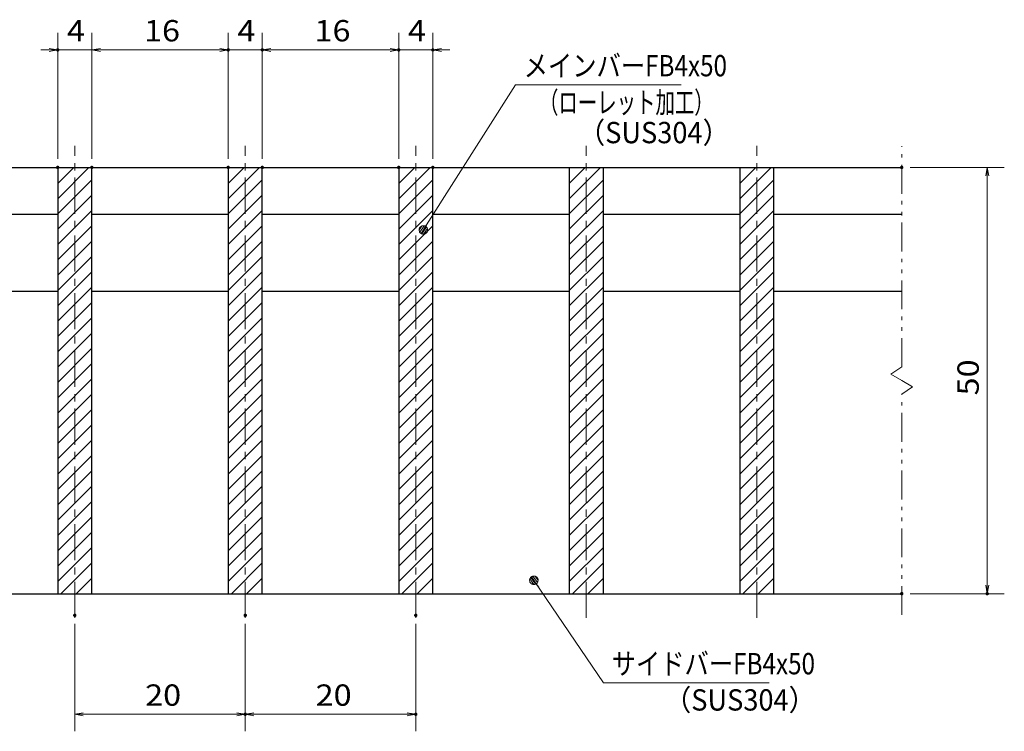
# Model space of a CAD drawing. Units: millimetres. Extents: x -1050 to 1050, y -743 to 742.
# Drawn here: x -628 to -50, y -511 to -93 of the extents above; entities that cross this region are included whole.
import ezdxf

# ---------------------------------------------------------------- set-up
doc = ezdxf.new("R2010")
doc.units = ezdxf.units.MM
doc.header["$LTSCALE"] = 5
doc.linetypes.add('JWW_CENTER1', pattern=[6.773333, 4.233333, -0.846667, 0.846667, -0.846667])
doc.linetypes.add('JWW_PHANTOM1', pattern=[6.773333, 3.386667, -0.846667, 0.423333, -0.846667, 0.423333, -0.846667])
for name, color, linetype in [('ハッチング', 7, 'Continuous'), ('中心線', 7, 'Continuous'), ('寸法注釈', 7, 'Continuous'), ('想像線', 7, 'Continuous'), ('蓋', 7, 'Continuous')]:
    doc.layers.add(name, color=color, linetype=linetype)
doc.styles.add('ＭＳ ゴシック', font='txt', dxfattribs={"height": 1})

# ---------------------------------------------------------------- blocks, each defined once
blk = doc.blocks.new('_OPEN_0-1_')
at = {"layer": '寸法注釈', "color": 2, "linetype": 'Continuous', "lineweight": 5}
for p, q in [((-1, 0.17), (0, 0)), ((0, 0), (-1, -0.17)), ((0, 0), (-1, 0))]:
    blk.add_line(p, q, dxfattribs=at)
blk = doc.blocks.new('_Dot_0-1_')
at = {"layer": '寸法注釈', "color": 2, "linetype": 'Continuous', "lineweight": 5}
for p, q in [((-0.5, 0), (-1, 0)), ((-0.48, 0.12), (-0.5, 0.06)), ((-0.5, 0.06), (-0.5, 0)), ((-0.5, 0), (-0.5, -0.06)), ((0, 0), (-0.5, 0)), ((-0.5, 0), (0, 0)), ((-0.46, 0.18), (-0.48, 0.12)), ((-0.44, 0.24), (-0.46, 0.18)), ((-0.4, 0.29), (-0.44, 0.24)), ((-0.36, 0.34), (-0.4, 0.29)), ((-0.32, 0.39), (-0.36, 0.34)), ((-0.27, 0.42), (-0.32, 0.39)), ((-0.21, 0.45), (-0.27, 0.42)), ((-0.15, 0.48), (-0.21, 0.45)), ((-0.09, 0.49), (-0.15, 0.48)), ((-0.03, 0.5), (-0.09, 0.49)), ((0.03, 0.5), (-0.03, 0.5)), ((0.5, 0), (0, 0)), ((0, 0), (0, 0)), ((0, 0), (0, 0)), ((0, 0), (0, 0)), ((0, 0), (0, 0)), ((0, 0), (0, 0)), ((0, 0), (0, 0)), ((0, 0), (0, 0)), ((0, 0), (0, 0)), ((0, 0), (0, 0)), ((0, 0), (0, 0)), ((0, 0), (0, 0)), ((0, 0), (0, 0)), ((0, 0), (0, 0)), ((0, 0), (0, 0)), ((0, 0), (0, 0)), ((0, 0), (0, 0)), ((0, 0), (0, 0)), ((0, 0), (0, 0)), ((0, 0), (0, 0)), ((0, 0), (0, 0)), ((0, 0), (0, 0)), ((0, 0), (0, 0)), ((0, 0), (0, 0)), ((0, 0), (0, 0)), ((0, 0), (0, 0)), ((0, 0), (0, 0)), ((0, 0), (0, 0)), ((0, 0), (0, 0)), ((0, 0), (0, 0)), ((0, 0), (0, 0)), ((0, 0), (0, 0)), ((0, 0), (0, 0)), ((0, 0), (0, 0)), ((0, 0), (0, 0)), ((0, 0), (0, 0)), ((0, 0), (0, 0)), ((0, 0), (0, 0)), ((0, 0), (0, 0)), ((0, 0), (0, 0)), ((0, 0), (0, 0)), ((0, 0), (0, 0)), ((0, 0), (0, 0)), ((0, 0), (0, 0)), ((0, 0), (0, 0)), ((0, 0), (0, 0)), ((0, 0), (0, 0)), ((0, 0), (0, 0)), ((0, 0), (0, 0)), ((0, 0), (0, 0)), ((0, 0), (0, 0)), ((0, 0), (0.5, 0)), ((0.09, 0.49), (0.03, 0.5)), ((0.15, 0.48), (0.09, 0.49)), ((0.21, 0.45), (0.15, 0.48)), ((0.27, 0.42), (0.21, 0.45)), ((0.32, 0.39), (0.27, 0.42)), ((0.36, 0.34), (0.32, 0.39)), ((0.4, 0.29), (0.36, 0.34)), ((0.44, 0.24), (0.4, 0.29)), ((0.46, 0.18), (0.44, 0.24)), ((0.48, 0.12), (0.46, 0.18)), ((0.5, 0.06), (0.48, 0.12)), ((0.5, 0), (0.5, 0.06)), ((-0.5, -0.06), (-0.48, -0.12)), ((-0.48, -0.12), (-0.46, -0.18)), ((-0.46, -0.18), (-0.44, -0.24)), ((-0.44, -0.24), (-0.4, -0.29)), ((-0.4, -0.29), (-0.36, -0.34)), ((-0.36, -0.34), (-0.32, -0.39)), ((-0.32, -0.39), (-0.27, -0.42)), ((-0.27, -0.42), (-0.21, -0.45)), ((-0.21, -0.45), (-0.15, -0.48)), ((-0.15, -0.48), (-0.09, -0.49)), ((-0.09, -0.49), (-0.03, -0.5)), ((-0.03, -0.5), (0.03, -0.5)), ((0.03, -0.5), (0.09, -0.49)), ((0.09, -0.49), (0.15, -0.48)), ((0.15, -0.48), (0.21, -0.45)), ((0.21, -0.45), (0.27, -0.42)), ((0.27, -0.42), (0.32, -0.39)), ((0.32, -0.39), (0.36, -0.34)), ((0.36, -0.34), (0.4, -0.29)), ((0.4, -0.29), (0.44, -0.24)), ((0.44, -0.24), (0.46, -0.18)), ((0.46, -0.18), (0.48, -0.12)), ((0.48, -0.12), (0.5, -0.06)), ((0.5, -0.06), (0.5, 0))]:
    blk.add_line(p, q, dxfattribs=at)
at = {"layer": '寸法注釈', "color": 2, "linetype": 'Continuous', "lineweight": 20}
for p, q in [((0.49, 0.1), (-0.49, 0.1)), ((0.4, 0.3), (-0.4, 0.3)), ((0.46, -0.2), (-0.46, -0.2)), ((0.3, -0.4), (-0.3, -0.4))]:
    blk.add_line(p, q, dxfattribs=at)

msp = doc.modelspace()

# ---------------------------------------------------------------- linework, layer by layer
at = {"layer": 'DEFPOINTS', "color": 4, "linetype": 'Continuous', "lineweight": 5, "const_width": 1}
for points in [[(-604.95, -111.07, 0.414214), (-605.45, -110.57, 0.414214), (-605.95, -111.07, 0.414214), (-605.45, -111.57, 0.414214)], [(-504.95, -111.07, 0.414214), (-505.45, -110.57, 0.414214), (-505.95, -111.07, 0.414214), (-505.45, -111.57, 0.414214)], [(-484.95, -111.07, 0.414214), (-485.45, -110.57, 0.414214), (-485.95, -111.07, 0.414214), (-485.45, -111.57, 0.414214)], [(-404.95, -111.07, 0.414214), (-405.45, -110.57, 0.414214), (-405.95, -111.07, 0.414214), (-405.45, -111.57, 0.414214)], [(-384.95, -111.07, 0.414214), (-385.45, -110.57, 0.414214), (-385.95, -111.07, 0.414214), (-385.45, -111.57, 0.414214)], [(-604.95, -179.98, 0.414214), (-605.45, -179.48, 0.414214), (-605.95, -179.98, 0.414214), (-605.45, -180.48, 0.414214)], [(-584.95, -179.98, 0.414214), (-585.45, -179.48, 0.414214), (-585.95, -179.98, 0.414214), (-585.45, -180.48, 0.414214)], [(-584.95, -179.98, 0.414214), (-585.45, -179.48, 0.414214), (-585.95, -179.98, 0.414214), (-585.45, -180.48, 0.414214)], [(-504.95, -179.98, 0.414214), (-505.45, -179.48, 0.414214), (-505.95, -179.98, 0.414214), (-505.45, -180.48, 0.414214)], [(-504.95, -179.98, 0.414214), (-505.45, -179.48, 0.414214), (-505.95, -179.98, 0.414214), (-505.45, -180.48, 0.414214)], [(-484.95, -179.98, 0.414214), (-485.45, -179.48, 0.414214), (-485.95, -179.98, 0.414214), (-485.45, -180.48, 0.414214)], [(-484.95, -179.98, 0.414214), (-485.45, -179.48, 0.414214), (-485.95, -179.98, 0.414214), (-485.45, -180.48, 0.414214)], [(-404.95, -179.98, 0.414214), (-405.45, -179.48, 0.414214), (-405.95, -179.98, 0.414214), (-405.45, -180.48, 0.414214)], [(-404.95, -179.98, 0.414214), (-405.45, -179.48, 0.414214), (-405.95, -179.98, 0.414214), (-405.45, -180.48, 0.414214)], [(-384.95, -179.98, 0.414214), (-385.45, -179.48, 0.414214), (-385.95, -179.98, 0.414214), (-385.45, -180.48, 0.414214)], [(-109.95, -179.98, 0.414214), (-110.45, -179.48, 0.414214), (-110.95, -179.98, 0.414214), (-110.45, -180.48, 0.414214)], [(-109.95, -429.98, 0.414214), (-110.45, -429.48, 0.414214), (-110.95, -429.98, 0.414214), (-110.45, -430.48, 0.414214)], [(-59.78, -429.98, 0.414214), (-60.28, -429.48, 0.414214), (-60.78, -429.98, 0.414214), (-60.28, -430.48, 0.414214)], [(-594.95, -442.68, 0.414214), (-595.45, -442.18, 0.414214), (-595.95, -442.68, 0.414214), (-595.45, -443.18, 0.414214)], [(-494.95, -442.68, 0.414214), (-495.45, -442.18, 0.414214), (-495.95, -442.68, 0.414214), (-495.45, -443.18, 0.414214)], [(-494.95, -442.68, 0.414214), (-495.45, -442.18, 0.414214), (-495.95, -442.68, 0.414214), (-495.45, -443.18, 0.414214)], [(-394.95, -442.68, 0.414214), (-395.45, -442.18, 0.414214), (-395.95, -442.68, 0.414214), (-395.45, -443.18, 0.414214)], [(-494.95, -500.7, 0.414214), (-495.45, -500.2, 0.414214), (-495.95, -500.7, 0.414214), (-495.45, -501.2, 0.414214)], [(-394.95, -500.7, 0.414214), (-395.45, -500.2, 0.414214), (-395.95, -500.7, 0.414214), (-395.45, -501.2, 0.414214)]]:
    msp.add_lwpolyline(points, format="xyb", close=True, dxfattribs=at)
at = {"layer": 'ハッチング', "color": 4, "linetype": 'Continuous', "lineweight": 15}
for p, q in [((-585.45, -179.98), (-605.45, -179.98)), ((-605.45, -179.98), (-605.45, -429.98)), ((-605.45, -180.36), (-605.07, -179.98)), ((-605.45, -189.34), (-596.09, -179.98)), ((-605.45, -198.32), (-587.11, -179.98)), ((-585.45, -429.98), (-585.45, -179.98)), ((-485.45, -179.98), (-505.45, -179.98)), ((-505.45, -179.98), (-505.45, -429.98)), ((-505.45, -180.36), (-505.07, -179.98)), ((-505.45, -189.34), (-496.09, -179.98)), ((-505.45, -198.32), (-487.11, -179.98)), ((-485.45, -429.98), (-485.45, -179.98)), ((-385.45, -179.98), (-405.45, -179.98)), ((-405.45, -179.98), (-405.45, -429.98)), ((-405.45, -180.36), (-405.07, -179.98)), ((-405.45, -189.34), (-396.09, -179.98)), ((-405.45, -198.32), (-387.11, -179.98)), ((-385.45, -429.98), (-385.45, -179.98)), ((-285.45, -179.98), (-305.45, -179.98)), ((-305.45, -179.98), (-305.45, -429.98)), ((-305.45, -180.36), (-305.07, -179.98)), ((-305.45, -189.34), (-296.09, -179.98)), ((-305.45, -198.32), (-287.11, -179.98)), ((-285.45, -429.98), (-285.45, -179.98)), ((-185.45, -179.98), (-205.45, -179.98)), ((-205.45, -179.98), (-205.45, -429.98)), ((-205.45, -180.36), (-205.07, -179.98)), ((-205.45, -189.34), (-196.09, -179.98)), ((-205.45, -198.32), (-187.11, -179.98)), ((-185.45, -429.98), (-185.45, -179.98)), ((-605.45, -207.3), (-585.45, -187.3)), ((-505.45, -207.3), (-485.45, -187.3)), ((-405.45, -207.3), (-385.45, -187.3)), ((-305.45, -207.3), (-285.45, -187.3)), ((-205.45, -207.3), (-185.45, -187.3)), ((-605.45, -216.28), (-585.45, -196.28)), ((-505.45, -216.28), (-485.45, -196.28)), ((-405.45, -216.28), (-385.45, -196.28)), ((-305.45, -216.28), (-285.45, -196.28)), ((-205.45, -216.28), (-185.45, -196.28)), ((-605.45, -225.26), (-585.45, -205.26)), ((-505.45, -225.26), (-485.45, -205.26)), ((-405.45, -225.26), (-385.45, -205.26)), ((-305.45, -225.26), (-285.45, -205.26)), ((-205.45, -225.26), (-185.45, -205.26)), ((-605.45, -234.24), (-585.45, -214.24)), ((-505.45, -234.24), (-485.45, -214.24)), ((-405.45, -234.24), (-385.45, -214.24)), ((-305.45, -234.24), (-285.45, -214.24)), ((-205.45, -234.24), (-185.45, -214.24)), ((-605.45, -243.22), (-585.45, -223.22)), ((-505.45, -243.22), (-485.45, -223.22)), ((-405.45, -243.22), (-385.45, -223.22)), ((-305.45, -243.22), (-285.45, -223.22)), ((-205.45, -243.22), (-185.45, -223.22)), ((-605.45, -252.2), (-585.45, -232.2)), ((-505.45, -252.2), (-485.45, -232.2)), ((-405.45, -252.2), (-385.45, -232.2)), ((-305.45, -252.2), (-285.45, -232.2)), ((-205.45, -252.2), (-185.45, -232.2)), ((-605.45, -261.18), (-585.45, -241.18)), ((-505.45, -261.18), (-485.45, -241.18)), ((-405.45, -261.18), (-385.45, -241.18)), ((-305.45, -261.18), (-285.45, -241.18)), ((-205.45, -261.18), (-185.45, -241.18)), ((-605.45, -270.16), (-585.45, -250.16)), ((-505.45, -270.16), (-485.45, -250.16)), ((-405.45, -270.16), (-385.45, -250.16)), ((-305.45, -270.16), (-285.45, -250.16)), ((-205.45, -270.16), (-185.45, -250.16)), ((-605.45, -279.14), (-585.45, -259.14)), ((-505.45, -279.14), (-485.45, -259.14)), ((-405.45, -279.14), (-385.45, -259.14)), ((-305.45, -279.14), (-285.45, -259.14)), ((-205.45, -279.14), (-185.45, -259.14)), ((-605.45, -288.12), (-585.45, -268.12)), ((-505.45, -288.12), (-485.45, -268.12)), ((-405.45, -288.12), (-385.45, -268.12)), ((-305.45, -288.12), (-285.45, -268.12)), ((-205.45, -288.12), (-185.45, -268.12)), ((-605.45, -297.1), (-585.45, -277.1)), ((-505.45, -297.1), (-485.45, -277.1)), ((-405.45, -297.1), (-385.45, -277.1)), ((-305.45, -297.1), (-285.45, -277.1)), ((-205.45, -297.1), (-185.45, -277.1)), ((-605.45, -306.08), (-585.45, -286.08)), ((-505.45, -306.08), (-485.45, -286.08)), ((-405.45, -306.08), (-385.45, -286.08)), ((-305.45, -306.08), (-285.45, -286.08)), ((-205.45, -306.08), (-185.45, -286.08)), ((-605.45, -315.06), (-585.45, -295.06)), ((-505.45, -315.06), (-485.45, -295.06)), ((-405.45, -315.06), (-385.45, -295.06)), ((-305.45, -315.06), (-285.45, -295.06)), ((-205.45, -315.06), (-185.45, -295.06)), ((-605.45, -324.04), (-585.45, -304.04)), ((-505.45, -324.04), (-485.45, -304.04)), ((-405.45, -324.04), (-385.45, -304.04)), ((-305.45, -324.04), (-285.45, -304.04)), ((-205.45, -324.04), (-185.45, -304.04)), ((-605.45, -333.02), (-585.45, -313.02)), ((-505.45, -333.02), (-485.45, -313.02)), ((-405.45, -333.02), (-385.45, -313.02)), ((-305.45, -333.02), (-285.45, -313.02)), ((-205.45, -333.02), (-185.45, -313.02)), ((-605.45, -342), (-585.45, -322)), ((-505.45, -342), (-485.45, -322)), ((-405.45, -342), (-385.45, -322)), ((-305.45, -342), (-285.45, -322)), ((-205.45, -342), (-185.45, -322)), ((-605.45, -350.98), (-585.45, -330.98)), ((-505.45, -350.98), (-485.45, -330.98)), ((-405.45, -350.98), (-385.45, -330.98)), ((-305.45, -350.98), (-285.45, -330.98)), ((-205.45, -350.98), (-185.45, -330.98)), ((-605.45, -359.96), (-585.45, -339.96)), ((-505.45, -359.96), (-485.45, -339.96)), ((-405.45, -359.96), (-385.45, -339.96)), ((-305.45, -359.96), (-285.45, -339.96)), ((-205.45, -359.96), (-185.45, -339.96)), ((-605.45, -368.94), (-585.45, -348.94)), ((-505.45, -368.94), (-485.45, -348.94)), ((-405.45, -368.94), (-385.45, -348.94)), ((-305.45, -368.94), (-285.45, -348.94)), ((-205.45, -368.94), (-185.45, -348.94)), ((-605.45, -377.92), (-585.45, -357.92)), ((-505.45, -377.92), (-485.45, -357.92)), ((-405.45, -377.92), (-385.45, -357.92)), ((-305.45, -377.92), (-285.45, -357.92)), ((-205.45, -377.92), (-185.45, -357.92)), ((-605.45, -386.9), (-585.45, -366.9)), ((-505.45, -386.9), (-485.45, -366.9)), ((-405.45, -386.9), (-385.45, -366.9)), ((-305.45, -386.9), (-285.45, -366.9)), ((-205.45, -386.9), (-185.45, -366.9)), ((-605.45, -395.88), (-585.45, -375.88)), ((-505.45, -395.88), (-485.45, -375.88)), ((-405.45, -395.88), (-385.45, -375.88)), ((-305.45, -395.88), (-285.45, -375.88)), ((-205.45, -395.88), (-185.45, -375.88)), ((-605.45, -404.86), (-585.45, -384.86)), ((-505.45, -404.86), (-485.45, -384.86)), ((-405.45, -404.86), (-385.45, -384.86)), ((-305.45, -404.86), (-285.45, -384.86)), ((-205.45, -404.86), (-185.45, -384.86)), ((-605.45, -413.84), (-585.45, -393.84)), ((-505.45, -413.84), (-485.45, -393.84)), ((-405.45, -413.84), (-385.45, -393.84)), ((-305.45, -413.84), (-285.45, -393.84)), ((-205.45, -413.84), (-185.45, -393.84)), ((-605.45, -422.82), (-585.45, -402.82)), ((-505.45, -422.82), (-485.45, -402.82)), ((-405.45, -422.82), (-385.45, -402.82)), ((-305.45, -422.82), (-285.45, -402.82)), ((-205.45, -422.82), (-185.45, -402.82)), ((-603.62, -429.98), (-585.45, -411.8)), ((-503.62, -429.98), (-485.45, -411.8)), ((-403.62, -429.98), (-385.45, -411.8)), ((-303.62, -429.98), (-285.45, -411.8)), ((-203.62, -429.98), (-185.45, -411.8)), ((-594.64, -429.98), (-585.45, -420.79)), ((-494.64, -429.98), (-485.45, -420.79)), ((-394.64, -429.98), (-385.45, -420.79)), ((-294.64, -429.98), (-285.45, -420.79)), ((-194.64, -429.98), (-185.45, -420.79)), ((-605.45, -429.98), (-585.45, -429.98)), ((-585.66, -429.98), (-585.45, -429.77)), ((-505.45, -429.98), (-485.45, -429.98)), ((-485.66, -429.98), (-485.45, -429.77)), ((-405.45, -429.98), (-385.45, -429.98)), ((-385.66, -429.98), (-385.45, -429.77)), ((-305.45, -429.98), (-285.45, -429.98)), ((-285.66, -429.98), (-285.45, -429.77)), ((-205.45, -429.98), (-185.45, -429.98)), ((-185.66, -429.98), (-185.45, -429.77))]:
    msp.add_line(p, q, dxfattribs=at)
at = {"layer": '中心線', "color": 6, "linetype": 'JWW_CENTER1', "lineweight": 18}
for p, q in [((-595.45, -444.2), (-595.45, -167.27)), ((-495.45, -444.2), (-495.45, -167.27)), ((-395.45, -444.2), (-395.45, -167.27)), ((-295.45, -444.2), (-295.45, -167.27)), ((-195.45, -444.2), (-195.45, -167.27))]:
    msp.add_line(p, q, dxfattribs=at)
at = {"layer": '寸法注釈', "color": 2, "linetype": 'Continuous', "lineweight": 18}
for p, q in [((-605.45, -174.98), (-605.45, -101.07)), ((-585.45, -174.98), (-585.45, -101.07)), ((-585.45, -174.98), (-585.45, -101.07)), ((-505.45, -174.98), (-505.45, -101.07)), ((-505.45, -174.98), (-505.45, -101.07)), ((-485.45, -174.98), (-485.45, -101.07)), ((-485.45, -174.98), (-485.45, -101.07)), ((-405.45, -174.98), (-405.45, -101.07)), ((-405.45, -174.98), (-405.45, -101.07)), ((-385.45, -174.98), (-385.45, -101.07)), ((-610.45, -111.07), (-615.45, -111.07)), ((-585.45, -111.07), (-605.45, -111.07)), ((-580.45, -111.07), (-510.45, -111.07)), ((-580.45, -111.07), (-575.45, -111.07)), ((-510.45, -111.07), (-515.45, -111.07)), ((-505.45, -111.07), (-485.45, -111.07)), ((-480.45, -111.07), (-475.45, -111.07)), ((-480.45, -111.07), (-410.45, -111.07)), ((-410.45, -111.07), (-415.45, -111.07)), ((-405.45, -111.07), (-385.45, -111.07)), ((-380.45, -111.07), (-375.45, -111.07)), ((-336.95, -131.58), (-390.47, -215.83)), ((-239.76, -131.58), (-336.95, -131.58)), ((-105.45, -179.98), (-50.28, -179.98)), ((-60.28, -184.98), (-60.28, -424.98)), ((-285.33, -482.28), (-325.64, -422.96)), ((-105.45, -429.98), (-50.28, -429.98)), ((-595.45, -447.68), (-595.45, -510.7)), ((-495.45, -447.68), (-495.45, -510.7)), ((-495.45, -447.68), (-495.45, -510.7)), ((-395.45, -447.68), (-395.45, -510.7)), ((-188.14, -482.28), (-285.33, -482.28)), ((-590.45, -500.7), (-500.45, -500.7)), ((-490.45, -500.7), (-400.45, -500.7))]:
    msp.add_line(p, q, dxfattribs=at)
at = {"layer": '想像線', "color": 4, "linetype": 'JWW_PHANTOM1', "lineweight": 15}
for p, q in [((-110.45, -297.03), (-110.45, -167.48)), ((-110.45, -297.03), (-116.74, -301.24)), ((-116.74, -301.24), (-110.45, -304.98)), ((-104.16, -308.71), (-110.45, -304.98)), ((-110.45, -312.92), (-104.16, -308.71)), ((-110.45, -442.48), (-110.45, -312.92))]:
    msp.add_line(p, q, dxfattribs=at)
at = {"layer": '蓋', "color": 5, "linetype": 'Continuous', "lineweight": 25}
for p, q in [((-880.45, -179.98), (-110.45, -179.98)), ((-605.45, -179.98), (-585.45, -179.98)), ((-605.45, -179.98), (-605.45, -429.98)), ((-585.45, -429.98), (-585.45, -179.98)), ((-505.45, -179.98), (-485.45, -179.98)), ((-505.45, -179.98), (-505.45, -429.98)), ((-485.45, -429.98), (-485.45, -179.98)), ((-405.45, -179.98), (-385.45, -179.98)), ((-405.45, -179.98), (-405.45, -429.98)), ((-385.45, -429.98), (-385.45, -179.98)), ((-305.45, -179.98), (-285.45, -179.98)), ((-305.45, -179.98), (-305.45, -429.98)), ((-285.45, -429.98), (-285.45, -179.98)), ((-205.45, -179.98), (-185.45, -179.98)), ((-205.45, -179.98), (-205.45, -429.98)), ((-185.45, -429.98), (-185.45, -179.98)), ((-685.45, -207.48), (-605.45, -207.48)), ((-585.45, -207.48), (-505.45, -207.48)), ((-485.45, -207.48), (-405.45, -207.48)), ((-385.45, -207.48), (-305.45, -207.48)), ((-285.45, -207.48), (-205.45, -207.48)), ((-185.45, -207.48), (-110.45, -207.48)), ((-685.45, -252.48), (-605.45, -252.48)), ((-585.45, -252.48), (-505.45, -252.48)), ((-485.45, -252.48), (-405.45, -252.48)), ((-385.45, -252.48), (-305.45, -252.48)), ((-285.45, -252.48), (-205.45, -252.48)), ((-185.45, -252.48), (-110.45, -252.48)), ((-880.45, -429.98), (-110.45, -429.98)), ((-605.45, -429.98), (-585.45, -429.98)), ((-505.45, -429.98), (-485.45, -429.98)), ((-405.45, -429.98), (-385.45, -429.98)), ((-305.45, -429.98), (-285.45, -429.98)), ((-205.45, -429.98), (-185.45, -429.98))]:
    msp.add_line(p, q, dxfattribs=at)

# ---------------------------------------------------------------- block references
at = {"layer": '寸法注釈', "color": 2, "linetype": 'Continuous', "lineweight": 18, "xscale": 5, "yscale": 5}
for p in [(-605.45, -111.07), (-505.45, -111.07), (-505.45, -111.07), (-405.45, -111.07), (-405.45, -111.07), (-495.45, -500.7), (-395.45, -500.7)]:
    msp.add_blockref('_OPEN_0-1_', p, dxfattribs=at)
for name, p, rotation in [('_OPEN_0-1_', (-585.45, -111.07), 180), ('_OPEN_0-1_', (-585.45, -111.07), 180), ('_OPEN_0-1_', (-485.45, -111.07), 180), ('_OPEN_0-1_', (-485.45, -111.07), 180), ('_OPEN_0-1_', (-385.45, -111.07), 180), ('_OPEN_0-1_', (-60.28, -179.98), 90), ('_Dot_0-1_', (-391.01, -216.67), 237.0963807042517), ('_Dot_0-1_', (-326.21, -422.14), 124.8530788013466), ('_OPEN_0-1_', (-60.28, -429.98), 270), ('_OPEN_0-1_', (-595.45, -500.7), 180), ('_OPEN_0-1_', (-495.45, -500.7), 180)]:
    msp.add_blockref(name, p, dxfattribs=dict(at, rotation=rotation))

# ---------------------------------------------------------------- texts
at = {"layer": '寸法注釈', "color": 7, "linetype": 'Continuous', "lineweight": 18, "style": 'ＭＳ ゴシック'}
for s, height, width, p in [('4', 12.5, 1.115358, (-600.04, -106.07)), ('16', 12.497, 1.115358, (-554.84, -106.07)), ('4', 12.5, 1.115358, (-500.04, -106.07)), ('16', 12.497, 1.115358, (-454.84, -106.07)), ('4', 12.5, 1.115358, (-400.04, -106.07)), ('メインバーFB4x50', 12.5, 0.835387, (-332.18, -126.58)), ('（ローレット加工）', 12.497, 0.667747, (-323.18, -148.14)), ('（SUS304）', 12.497, 0.936313, (-300.33, -165.8)), ('サイドバーFB4x50', 12.5, 0.835387, (-280.56, -477.28)), ('20', 12.497, 1.115358, (-554.18, -495.7)), ('20', 12.497, 1.115358, (-454.18, -495.7)), ('（SUS304）', 12.497, 0.936313, (-249.85, -498.53))]:
    msp.add_text(s, height=height, dxfattribs=dict(at, width=width)).set_placement(p)
at = {"layer": '寸法注釈', "color": 7, "linetype": 'Continuous', "lineweight": 18, "style": 'ＭＳ ゴシック', "width": 1.115358}
msp.add_text('50', height=12.497, rotation=90, dxfattribs=at).set_placement((-65.28, -313.71))

doc.saveas('drawing.dxf')
